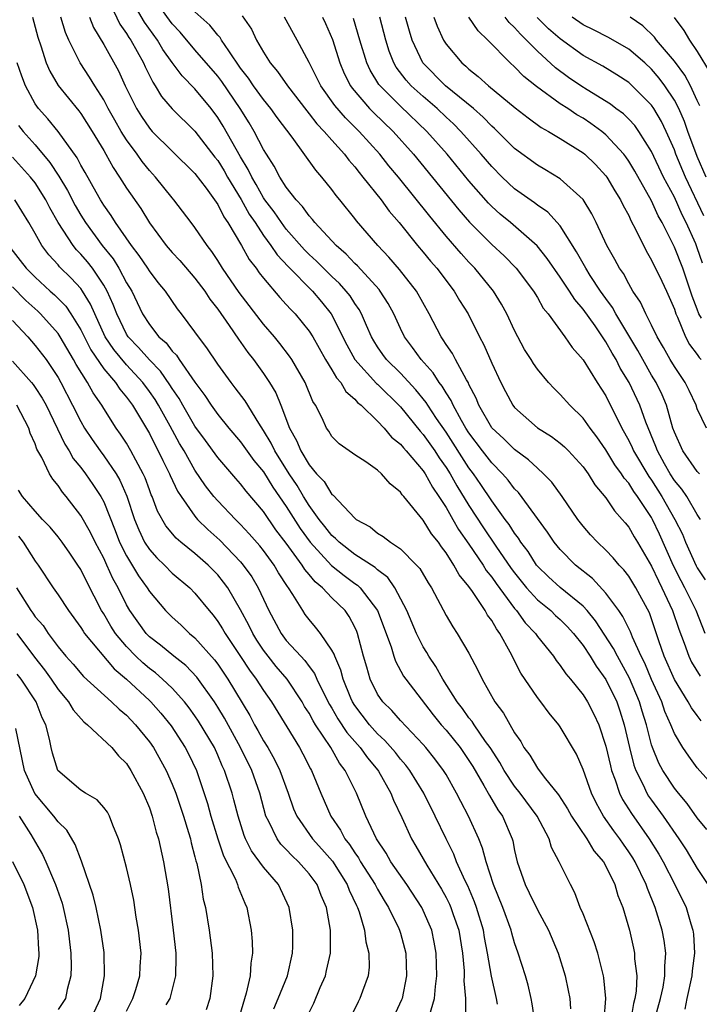
# Model space of a CAD drawing. Units: inches. Extents: x 2619000 to 2622000, y 1488000 to 1491000.
# Drawn here: x 2619418 to 2619477, y 1489007 to 1489093 of the extents above; entities that cross this region are included whole.
import ezdxf

# ---------------------------------------------------------------- set-up
doc = ezdxf.new("R2010")
doc.units = ezdxf.units.IN
doc.header["$MEASUREMENT"] = 0
doc.layers.add('LD26191488_2ft', color=168, linetype='Continuous')

msp = doc.modelspace()

# ---------------------------------------------------------------- linework, layer by layer
at = {"layer": 'LD26191488_2ft'}
for points, elevation in [([(2619425.36, 1489094.639), (2619426.407, 1489092.407), (2619427, 1489091.584), (2619427.217, 1489091.217), (2619427.373, 1489091), (2619428.498, 1489089), (2619428.648, 1489088.648), (2619429.299, 1489087.299), (2619429.518, 1489087), (2619430.067, 1489086.067), (2619431, 1489084.964), (2619433, 1489083.027), (2619434.747, 1489080.747), (2619435, 1489080.44), (2619435.551, 1489079.551), (2619435.858, 1489079), (2619437.041, 1489077.041), (2619437.753, 1489075.753), (2619438.27, 1489075), (2619439, 1489073.88), (2619439.652, 1489073), (2619440.186, 1489072.186), (2619441.162, 1489071.163), (2619443.288, 1489069), (2619444.071, 1489068.071), (2619444.938, 1489067), (2619446.294, 1489064.294), (2619447.016, 1489063), (2619448.914, 1489060.914), (2619449, 1489060.846), (2619451, 1489058.855), (2619452.726, 1489056.726), (2619453, 1489056.438), (2619454.021, 1489055), (2619454.403, 1489054.403), (2619455, 1489053.559), (2619455.352, 1489053), (2619455.945, 1489051.945), (2619457, 1489050.223), (2619458.27, 1489048.271), (2619459.362, 1489046.639), (2619460.703, 1489044.703), (2619461, 1489044.304), (2619462.055, 1489043), (2619463, 1489041.953), (2619464.163, 1489041), (2619464.586, 1489040.586), (2619465, 1489040.213), (2619465.607, 1489039.607), (2619466.162, 1489039), (2619467, 1489037.939), (2619467.624, 1489037), (2619468.139, 1489036.139), (2619469, 1489034.98), (2619469.949, 1489033), (2619470.221, 1489032.222), (2619470.609, 1489031), (2619471.066, 1489029), (2619471.46, 1489027.46), (2619471.629, 1489027), (2619472.266, 1489025.734), (2619472.595, 1489025), (2619472.746, 1489024.746), (2619473, 1489024.383), (2619474.01, 1489023), (2619475.398, 1489021), (2619476.027, 1489020.027), (2619477, 1489018.407), (2619477.924, 1489017)], 8506), ([(2619477.832, 1489021.832), (2619477, 1489022.858), (2619476.116, 1489024.116), (2619475.347, 1489025), (2619475, 1489025.432), (2619473.986, 1489027), (2619473.643, 1489027.643), (2619473.082, 1489029), (2619473, 1489029.25), (2619472.551, 1489031), (2619472.179, 1489032.18), (2619471.945, 1489033), (2619471.077, 1489035.077), (2619470.372, 1489036.372), (2619470.01, 1489037), (2619469.676, 1489037.676), (2619468.103, 1489040.103), (2619467.353, 1489041), (2619467, 1489041.381), (2619465, 1489043.043), (2619463.975, 1489043.975), (2619463, 1489044.908), (2619462.926, 1489045), (2619462.183, 1489046.183), (2619461.555, 1489047), (2619461.347, 1489047.347), (2619461, 1489047.79), (2619460.538, 1489048.538), (2619460.183, 1489049), (2619459, 1489050.611), (2619458.055, 1489052.055), (2619457.395, 1489053), (2619457, 1489053.519), (2619455, 1489056.634), (2619454.17, 1489057.83), (2619453.387, 1489059), (2619453.244, 1489059.244), (2619452.354, 1489060.354), (2619451, 1489061.797), (2619449.78, 1489063), (2619449.454, 1489063.454), (2619449, 1489064.114), (2619448.657, 1489064.657), (2619448.462, 1489065), (2619448.024, 1489065.976), (2619447.593, 1489067), (2619447.381, 1489067.381), (2619447, 1489067.914), (2619446.582, 1489068.582), (2619446.249, 1489069), (2619445.66, 1489069.66), (2619445, 1489070.271), (2619443.641, 1489071.64), (2619443, 1489072.219), (2619442.608, 1489072.608), (2619441, 1489074.433), (2619440.57, 1489075), (2619439.943, 1489075.943), (2619439.122, 1489077), (2619439, 1489077.182), (2619438.355, 1489078.355), (2619437.971, 1489079), (2619437.671, 1489079.671), (2619437, 1489080.771), (2619435.469, 1489083.469), (2619435, 1489084.225), (2619434.413, 1489085), (2619433, 1489086.724), (2619431.864, 1489087.863), (2619431, 1489089.029), (2619430.183, 1489090.183), (2619429.708, 1489091), (2619428.571, 1489092.571), (2619427.179, 1489095)], 8508), ([(2619479, 1489024.99), (2619477, 1489027.238), (2619476.256, 1489028.256), (2619475.747, 1489029), (2619475, 1489030.236), (2619474.699, 1489031), (2619474.176, 1489032.176), (2619473.897, 1489033), (2619473, 1489034.973), (2619472.401, 1489036.401), (2619472.093, 1489037), (2619471.332, 1489038.668), (2619471.149, 1489039.149), (2619470.497, 1489040.497), (2619470.137, 1489041), (2619469, 1489042.529), (2619467.812, 1489043.812), (2619466.326, 1489045), (2619465, 1489046.352), (2619464.475, 1489047), (2619463.888, 1489047.888), (2619461.341, 1489051.341), (2619461, 1489051.68), (2619460.438, 1489052.438), (2619459.94, 1489053), (2619459, 1489053.94), (2619458.192, 1489055), (2619457, 1489056.571), (2619456.725, 1489057), (2619456.337, 1489057.663), (2619455.605, 1489059), (2619455.43, 1489059.429), (2619455, 1489060.09), (2619454.665, 1489060.665), (2619454.395, 1489061), (2619453.855, 1489061.855), (2619452.805, 1489063), (2619452.057, 1489064.057), (2619451.346, 1489065), (2619451, 1489065.716), (2619450.419, 1489067), (2619449.922, 1489067.922), (2619449.23, 1489069), (2619449.131, 1489069.131), (2619447.225, 1489071.225), (2619447, 1489071.434), (2619446.246, 1489072.246), (2619445.36, 1489073), (2619443.491, 1489075), (2619443.281, 1489075.281), (2619443, 1489075.584), (2619442.429, 1489076.429), (2619441.866, 1489077), (2619441, 1489078.107), (2619440.433, 1489079), (2619439.942, 1489079.942), (2619439.255, 1489081), (2619439, 1489081.422), (2619438.198, 1489083), (2619437.748, 1489083.748), (2619436.953, 1489085), (2619435.359, 1489087.359), (2619435, 1489087.835), (2619433, 1489090.146), (2619431.687, 1489091.688), (2619431, 1489092.436), (2619429.926, 1489093.926)], 8510), ([(2619418.75, 1489093), (2619419.243, 1489091.243), (2619419.502, 1489090.498), (2619419.965, 1489089), (2619420.276, 1489088.276), (2619421.025, 1489087.025), (2619421.909, 1489085.909), (2619422.81, 1489084.81), (2619423, 1489084.552), (2619423.988, 1489083), (2619425, 1489081.316), (2619425.185, 1489081), (2619425.822, 1489079.822), (2619426.393, 1489079), (2619427, 1489078.034), (2619428.242, 1489076.241), (2619429, 1489074.98), (2619430.482, 1489073), (2619431, 1489072.398), (2619431.683, 1489071.683), (2619433, 1489070.135), (2619433.854, 1489069), (2619434.304, 1489068.304), (2619435, 1489067.424), (2619436, 1489066), (2619436.804, 1489064.803), (2619437.628, 1489063.628), (2619438.122, 1489063), (2619439, 1489061.782), (2619439.527, 1489061), (2619440.08, 1489060.08), (2619440.508, 1489059), (2619441.266, 1489057), (2619441.904, 1489055.904), (2619442.266, 1489055), (2619443, 1489053.785), (2619443.657, 1489053), (2619444.312, 1489052.312), (2619445, 1489051.179), (2619445.107, 1489051.107), (2619447, 1489049.11), (2619447.134, 1489049), (2619448.333, 1489048.333), (2619449, 1489047.791), (2619449.499, 1489047.499), (2619450.131, 1489047), (2619451, 1489046.426), (2619452.415, 1489045), (2619452.693, 1489044.693), (2619453.427, 1489043.427), (2619453.715, 1489043), (2619455, 1489040.588), (2619455.581, 1489039.581), (2619455.98, 1489039), (2619457, 1489037.264), (2619457.79, 1489035.79), (2619458.148, 1489035), (2619459.258, 1489033), (2619460.018, 1489032.018), (2619461, 1489030.294), (2619461.537, 1489029.537), (2619461.819, 1489029), (2619462.332, 1489028.332), (2619463, 1489027.188), (2619463.583, 1489026.417), (2619464.848, 1489024.848), (2619465.638, 1489023.638), (2619465.992, 1489023), (2619467.33, 1489021), (2619467.954, 1489019.954), (2619468.779, 1489019), (2619469, 1489018.608), (2619469.786, 1489017), (2619470.052, 1489016.052), (2619470.476, 1489015), (2619471.059, 1489013), (2619471.421, 1489011.421), (2619471.503, 1489011), (2619471.516, 1489010.484), (2619471.701, 1489009), (2619471.642, 1489007.642), (2619471.539, 1489007), (2619471.418, 1489006.581), (2619471.141, 1489005)], 8500), ([(2619473, 1489004.145), (2619473.787, 1489007), (2619474.009, 1489008.009), (2619474.173, 1489009), (2619474.155, 1489009.845), (2619474.247, 1489011), (2619474.103, 1489012.103), (2619473.939, 1489013), (2619473.331, 1489015), (2619472.641, 1489016.641), (2619472.532, 1489017), (2619471.555, 1489019), (2619471.346, 1489019.346), (2619471, 1489019.875), (2619470.528, 1489020.528), (2619470.215, 1489021), (2619469.692, 1489021.692), (2619468.798, 1489023), (2619468.151, 1489024.15), (2619467.733, 1489025), (2619467, 1489027.071), (2619466.412, 1489028.412), (2619465, 1489030.826), (2619464.88, 1489031), (2619464.025, 1489032.025), (2619463.309, 1489033), (2619463, 1489033.382), (2619461.537, 1489035.537), (2619460.624, 1489037.376), (2619459.721, 1489039), (2619459.401, 1489039.401), (2619459, 1489040.135), (2619458.618, 1489040.619), (2619458.417, 1489041), (2619457.307, 1489042.693), (2619457, 1489043.128), (2619456.143, 1489044.143), (2619455.69, 1489045), (2619455, 1489046.073), (2619454.593, 1489046.593), (2619454.321, 1489047), (2619453.735, 1489047.735), (2619453, 1489048.94), (2619451.295, 1489051), (2619451.152, 1489051.152), (2619451, 1489051.395), (2619450.105, 1489052.105), (2619449.348, 1489053), (2619449, 1489053.316), (2619447.968, 1489054.032), (2619447, 1489054.663), (2619446.813, 1489054.813), (2619445.62, 1489055.62), (2619445, 1489056.264), (2619444.717, 1489056.717), (2619444.519, 1489057), (2619444.142, 1489057.858), (2619443.569, 1489059), (2619443.337, 1489059.337), (2619442.661, 1489061), (2619441.482, 1489063), (2619441.291, 1489063.291), (2619440.425, 1489064.425), (2619439.954, 1489065), (2619439, 1489066.113), (2619436.879, 1489068.879), (2619435.421, 1489071), (2619435, 1489071.69), (2619434.481, 1489072.481), (2619434.063, 1489073), (2619433, 1489074.568), (2619432.658, 1489075), (2619431.149, 1489077), (2619431, 1489077.17), (2619429.551, 1489079), (2619429, 1489079.581), (2619428.357, 1489080.357), (2619427.92, 1489081), (2619427, 1489082.248), (2619426.53, 1489083), (2619425.97, 1489083.969), (2619425.396, 1489085), (2619425, 1489085.76), (2619424.211, 1489087), (2619423.764, 1489087.763), (2619422.932, 1489089), (2619421.954, 1489091), (2619421.666, 1489091.666), (2619421.235, 1489093)], 8502), ([(2619423.771, 1489093), (2619424.111, 1489092.111), (2619425, 1489090.626), (2619426.305, 1489088.305), (2619426.892, 1489087), (2619427.872, 1489085), (2619428.306, 1489084.306), (2619429, 1489083.272), (2619429.246, 1489083), (2619431, 1489081.252), (2619433, 1489079.312), (2619433.988, 1489078.012), (2619435, 1489076.601), (2619435.521, 1489075.521), (2619435.89, 1489075), (2619437.079, 1489073), (2619437.76, 1489071.76), (2619438.35, 1489071), (2619438.619, 1489070.618), (2619439, 1489070.126), (2619440.444, 1489068.444), (2619441, 1489067.841), (2619441.389, 1489067.389), (2619441.778, 1489067), (2619443, 1489065.502), (2619443.316, 1489065), (2619444.447, 1489063), (2619445, 1489062.105), (2619445.4, 1489061.4), (2619445.767, 1489061), (2619446.214, 1489060.214), (2619447, 1489059.544), (2619447.248, 1489059.248), (2619447.562, 1489059), (2619449, 1489057.604), (2619449.561, 1489057), (2619450.212, 1489056.212), (2619451, 1489055.581), (2619451.255, 1489055.255), (2619451.497, 1489055), (2619453, 1489053.242), (2619453.161, 1489053), (2619453.808, 1489051.808), (2619454.37, 1489051), (2619455, 1489050.035), (2619455.6, 1489049), (2619456.1, 1489048.1), (2619457, 1489046.818), (2619458.234, 1489045), (2619458.521, 1489044.521), (2619459, 1489043.942), (2619459.383, 1489043.383), (2619461, 1489041.193), (2619461.173, 1489041), (2619461.94, 1489039.94), (2619462.827, 1489039), (2619463, 1489038.739), (2619464.403, 1489037), (2619464.641, 1489036.641), (2619465, 1489036.208), (2619465.477, 1489035.477), (2619465.897, 1489035), (2619467, 1489033.627), (2619467.387, 1489033), (2619467.938, 1489031.938), (2619468.37, 1489031), (2619469, 1489029.125), (2619469.389, 1489027.389), (2619469.494, 1489027), (2619469.814, 1489026.186), (2619470.203, 1489025), (2619470.462, 1489024.462), (2619471.23, 1489023.23), (2619472.804, 1489021), (2619473.65, 1489019.65), (2619474.024, 1489019), (2619475.052, 1489017), (2619476.019, 1489015), (2619476.44, 1489013.56), (2619476.62, 1489013), (2619476.665, 1489012.665), (2619476.761, 1489011), (2619476.564, 1489009.436), (2619476.532, 1489009), (2619476.089, 1489007), (2619475.917, 1489006.082)], 8504), ([(2619477.357, 1489031.357), (2619477, 1489031.807), (2619476.49, 1489032.49), (2619476.221, 1489033), (2619475, 1489034.981), (2619474.113, 1489037), (2619473.639, 1489038.361), (2619473, 1489040.273), (2619472.806, 1489040.806), (2619471.625, 1489043), (2619471, 1489044.028), (2619470.578, 1489044.578), (2619470.162, 1489045), (2619469.635, 1489045.634), (2619469, 1489046.291), (2619468.25, 1489047), (2619467.655, 1489047.655), (2619467, 1489048.409), (2619466.541, 1489049), (2619465.158, 1489051), (2619464.258, 1489052.258), (2619463.545, 1489053), (2619463, 1489053.475), (2619462.225, 1489054.225), (2619461, 1489055.132), (2619460.056, 1489056.056), (2619459, 1489057.015), (2619457.856, 1489059), (2619457.624, 1489059.624), (2619457, 1489060.827), (2619456.95, 1489060.95), (2619456.784, 1489061.216), (2619455.821, 1489063), (2619455.547, 1489063.547), (2619455, 1489064.333), (2619454.746, 1489064.746), (2619454.554, 1489065), (2619453.529, 1489067), (2619452.404, 1489069), (2619450.906, 1489070.906), (2619449.978, 1489071.978), (2619449.013, 1489073), (2619447.154, 1489075.154), (2619447, 1489075.364), (2619445.685, 1489077), (2619445.37, 1489077.37), (2619445, 1489077.894), (2619444.126, 1489079), (2619443.595, 1489079.594), (2619441.502, 1489082.498), (2619440.211, 1489084.212), (2619439.655, 1489085), (2619439, 1489085.791), (2619438.12, 1489087), (2619437.675, 1489087.675), (2619437, 1489088.553), (2619435.955, 1489090.045), (2619435.334, 1489091), (2619435.213, 1489091.213), (2619435, 1489091.433), (2619434.298, 1489092.298), (2619433, 1489093.473)], 8512), ([(2619437.136, 1489093.136), (2619437.942, 1489091.942), (2619438.395, 1489091), (2619439, 1489089.927), (2619439.577, 1489089), (2619440.239, 1489088.239), (2619441.09, 1489087), (2619442.788, 1489084.788), (2619443, 1489084.55), (2619443.674, 1489083.674), (2619444.329, 1489083), (2619445, 1489082.22), (2619446.091, 1489081), (2619446.474, 1489080.474), (2619447, 1489079.885), (2619447.383, 1489079.383), (2619447.716, 1489079), (2619449.299, 1489077), (2619450.014, 1489076.014), (2619450.888, 1489075), (2619452.502, 1489073), (2619453, 1489072.413), (2619453.63, 1489071.63), (2619454.179, 1489071), (2619455.71, 1489069), (2619456.187, 1489068.187), (2619456.922, 1489067), (2619457.924, 1489065), (2619458.307, 1489064.308), (2619459, 1489062.685), (2619459.784, 1489061), (2619460.194, 1489060.194), (2619460.835, 1489059), (2619461, 1489058.794), (2619463, 1489057.03), (2619464.248, 1489056.248), (2619465, 1489055.675), (2619465.366, 1489055.366), (2619465.728, 1489055), (2619467, 1489053.61), (2619467.445, 1489053), (2619468.033, 1489052.033), (2619469, 1489050.9), (2619469.742, 1489049.742), (2619470.433, 1489049), (2619470.684, 1489048.683), (2619471, 1489048.324), (2619471.481, 1489047.481), (2619471.783, 1489047), (2619473, 1489044.912), (2619473.603, 1489043.603), (2619473.915, 1489043), (2619474.845, 1489041), (2619475.383, 1489039.383), (2619475.857, 1489038.142), (2619476.261, 1489037), (2619476.502, 1489036.501), (2619477.248, 1489035.248)], 8514), ([(2619477.693, 1489039), (2619476.904, 1489041), (2619475.929, 1489043), (2619475.602, 1489043.602), (2619474.923, 1489044.923), (2619473.704, 1489047.704), (2619473.088, 1489049), (2619473, 1489049.153), (2619471.769, 1489051), (2619471.444, 1489051.444), (2619471, 1489052.174), (2619470.609, 1489052.609), (2619470.37, 1489053), (2619469.788, 1489053.788), (2619469, 1489055.089), (2619468.219, 1489056.219), (2619467.619, 1489057), (2619467, 1489057.88), (2619465.831, 1489059), (2619465, 1489059.937), (2619464.454, 1489060.455), (2619463.966, 1489061), (2619463, 1489062.158), (2619462.646, 1489062.646), (2619462.442, 1489063), (2619461.883, 1489063.883), (2619461, 1489065.544), (2619460.327, 1489067), (2619459.853, 1489067.853), (2619459.144, 1489069), (2619457.527, 1489071), (2619457, 1489071.549), (2619456.307, 1489072.307), (2619455, 1489073.827), (2619453.563, 1489075.563), (2619450.827, 1489079), (2619449.994, 1489079.993), (2619449.194, 1489081), (2619447.379, 1489083), (2619446.18, 1489084.18), (2619445.253, 1489085.253), (2619444.011, 1489087), (2619443.687, 1489087.687), (2619443, 1489089.03), (2619441.942, 1489091), (2619440.827, 1489093)], 8516), ([(2619444.18, 1489093), (2619444.446, 1489092.446), (2619445.037, 1489091.037), (2619445.689, 1489089), (2619446.077, 1489088.077), (2619446.624, 1489087), (2619446.776, 1489086.776), (2619448.302, 1489085), (2619448.645, 1489084.645), (2619450.353, 1489083), (2619452.146, 1489081), (2619456.116, 1489076.116), (2619457.048, 1489075.048), (2619459, 1489073.085), (2619460.08, 1489072.08), (2619461.136, 1489071), (2619462.655, 1489069), (2619463, 1489068.436), (2619463.518, 1489067.518), (2619463.95, 1489067), (2619465.409, 1489065), (2619466.055, 1489064.054), (2619467, 1489062.989), (2619468.236, 1489061), (2619469, 1489059.825), (2619470.406, 1489057), (2619471, 1489055.924), (2619471.303, 1489055.303), (2619471.426, 1489055), (2619472.756, 1489052.756), (2619473, 1489052.422), (2619473.908, 1489051), (2619475.054, 1489049), (2619475.706, 1489047.706), (2619475.987, 1489047), (2619476.915, 1489044.915), (2619477, 1489044.759), (2619477.711, 1489043.711)], 8518), ([(2619477.287, 1489049), (2619477, 1489049.412), (2619476.083, 1489051), (2619475.641, 1489051.641), (2619475, 1489052.414), (2619474.628, 1489053), (2619474.142, 1489053.858), (2619473.508, 1489055), (2619473.38, 1489055.38), (2619472.491, 1489057.509), (2619471.962, 1489059), (2619471.037, 1489061), (2619470.262, 1489062.262), (2619469.901, 1489063), (2619469.557, 1489063.557), (2619469, 1489064.566), (2619468.812, 1489064.812), (2619468.704, 1489065), (2619468.049, 1489065.951), (2619467, 1489067.427), (2619466.265, 1489068.265), (2619465.809, 1489069), (2619465, 1489070.227), (2619463.864, 1489071.864), (2619462.976, 1489072.976), (2619460.637, 1489075), (2619459.749, 1489075.749), (2619459, 1489076.425), (2619458.714, 1489076.714), (2619457, 1489078.656), (2619455.085, 1489081), (2619453.319, 1489083), (2619451, 1489085.199), (2619449.21, 1489087), (2619449.119, 1489087.118), (2619448.36, 1489088.361), (2619448.065, 1489089), (2619447.454, 1489091), (2619446.899, 1489092.9)], 8520), ([(2619477.199, 1489053), (2619477, 1489053.19), (2619475.733, 1489055), (2619475, 1489056.655), (2619474.876, 1489057), (2619474.313, 1489059), (2619473.92, 1489059.92), (2619473.395, 1489061), (2619473, 1489061.642), (2619472.226, 1489063), (2619471.803, 1489063.803), (2619469.878, 1489067), (2619469.575, 1489067.575), (2619469, 1489068.342), (2619468.537, 1489069), (2619467.632, 1489070.368), (2619467.228, 1489071), (2619466.435, 1489072.435), (2619465, 1489074.713), (2619463.911, 1489075.911), (2619463, 1489076.529), (2619462.739, 1489076.739), (2619461, 1489077.976), (2619459.911, 1489079), (2619459, 1489079.911), (2619458.072, 1489081), (2619456.301, 1489083), (2619455.657, 1489083.656), (2619455, 1489084.254), (2619454.218, 1489085), (2619453, 1489086.043), (2619451.95, 1489087), (2619451.497, 1489087.497), (2619450.637, 1489088.636), (2619450.429, 1489089), (2619450.021, 1489090.021), (2619449.717, 1489091), (2619449.194, 1489093)], 8522), ([(2619477.804, 1489057), (2619477, 1489058.694), (2619476.904, 1489059), (2619476.302, 1489060.302), (2619475.947, 1489061), (2619475, 1489062.401), (2619474.637, 1489063), (2619474.056, 1489064.056), (2619473.485, 1489065), (2619473, 1489066.006), (2619472.492, 1489067), (2619472.026, 1489068.026), (2619471.374, 1489069), (2619471, 1489069.645), (2619470.535, 1489070.535), (2619470.198, 1489071), (2619469.784, 1489071.783), (2619469.073, 1489073), (2619468.143, 1489075), (2619467.759, 1489075.76), (2619467, 1489077.016), (2619465, 1489078.847), (2619463.658, 1489079.658), (2619463, 1489080.036), (2619461, 1489081.513), (2619459.503, 1489083), (2619459.246, 1489083.246), (2619459, 1489083.453), (2619458.246, 1489084.246), (2619457.389, 1489085), (2619454.96, 1489087), (2619452.972, 1489089), (2619452.021, 1489091), (2619451.779, 1489091.779), (2619451.442, 1489093)], 8524), ([(2619453.923, 1489093), (2619454.206, 1489092.206), (2619454.77, 1489091), (2619455, 1489090.635), (2619456.364, 1489089), (2619456.72, 1489088.719), (2619457, 1489088.448), (2619457.821, 1489087.821), (2619458.712, 1489087), (2619461.059, 1489085.059), (2619462.176, 1489084.176), (2619463.339, 1489083.339), (2619463.964, 1489083), (2619465, 1489082.377), (2619467, 1489081.123), (2619467.149, 1489081), (2619468.084, 1489080.084), (2619469, 1489079.095), (2619469.07, 1489079), (2619469.781, 1489077.78), (2619470.274, 1489077), (2619470.504, 1489076.504), (2619471, 1489075.614), (2619471.191, 1489075.191), (2619471.633, 1489074.366), (2619472.528, 1489072.528), (2619473, 1489071.727), (2619473.228, 1489071.228), (2619473.684, 1489070.316), (2619474.309, 1489069), (2619475, 1489067.419), (2619475.137, 1489067), (2619475.274, 1489066.726), (2619475.986, 1489065), (2619476.335, 1489064.335), (2619477, 1489063.458), (2619477.172, 1489063.173), (2619477.346, 1489063)], 8526), ([(2619477.372, 1489066.628), (2619477.14, 1489067), (2619477, 1489067.411), (2619476.559, 1489068.559), (2619476.423, 1489069), (2619475.746, 1489071), (2619475, 1489072.861), (2619473.927, 1489075), (2619473.594, 1489075.593), (2619473, 1489076.902), (2619471.522, 1489079.522), (2619471, 1489080.403), (2619470.757, 1489080.757), (2619470.571, 1489081), (2619469, 1489082.705), (2619468.64, 1489083), (2619467.69, 1489083.69), (2619467, 1489084.147), (2619466.454, 1489084.454), (2619465.654, 1489085), (2619465, 1489085.421), (2619462.929, 1489086.929), (2619461.816, 1489087.816), (2619461, 1489088.656), (2619460.611, 1489089), (2619458.653, 1489091), (2619457.803, 1489091.802), (2619456.999, 1489092.999)], 8528), ([(2619477.463, 1489071.463), (2619477, 1489072.807), (2619476.867, 1489073.133), (2619476.027, 1489075), (2619475.685, 1489075.686), (2619475, 1489077.22), (2619474.055, 1489079), (2619473, 1489081.242), (2619471.896, 1489083), (2619471.521, 1489083.522), (2619471, 1489084.068), (2619470.528, 1489084.528), (2619469.878, 1489085), (2619469.39, 1489085.39), (2619467.346, 1489086.654), (2619466.812, 1489087), (2619465.735, 1489087.735), (2619464.578, 1489088.578), (2619463, 1489090.03), (2619462.043, 1489091), (2619461.506, 1489091.506), (2619461, 1489092.105), (2619460.533, 1489092.533), (2619460.174, 1489093)], 8530), ([(2619477.594, 1489075.594), (2619475.979, 1489079), (2619475.137, 1489081), (2619475, 1489081.368), (2619474.277, 1489083), (2619473.86, 1489083.86), (2619473.196, 1489085), (2619473, 1489085.289), (2619471.303, 1489087), (2619471, 1489087.277), (2619469.961, 1489087.961), (2619468.723, 1489088.723), (2619467, 1489089.657), (2619465, 1489091.096), (2619463.977, 1489091.977), (2619462.979, 1489092.979)], 8532), ([(2619477.794, 1489079), (2619477, 1489080.802), (2619476.174, 1489083), (2619475.872, 1489083.872), (2619475.379, 1489085), (2619475, 1489085.725), (2619474.16, 1489087), (2619473.673, 1489087.673), (2619473, 1489088.457), (2619472.407, 1489089), (2619471, 1489090.189), (2619469.222, 1489091.222), (2619467.904, 1489091.904), (2619467, 1489092.334), (2619466.05, 1489093)], 8534), ([(2619477.23, 1489085.23), (2619477, 1489085.694), (2619476.401, 1489087), (2619475.923, 1489087.923), (2619475, 1489089.153), (2619473.426, 1489091), (2619473.248, 1489091.248), (2619472.235, 1489092.235), (2619471.124, 1489093)], 8536), ([(2619474.969, 1489092.969), (2619475.828, 1489091.828), (2619476.327, 1489091), (2619477, 1489090.008), (2619478.144, 1489088.144)], 8538), ([(2619468.844, 1489005.156), (2619468.98, 1489007), (2619468.828, 1489008.829), (2619468.799, 1489009), (2619468.283, 1489011), (2619467.976, 1489011.976), (2619467, 1489014.435), (2619466.759, 1489015), (2619466.284, 1489016.285), (2619465.892, 1489017), (2619464.918, 1489019), (2619464.237, 1489020.237), (2619464.021, 1489021), (2619462.972, 1489023), (2619461.499, 1489025), (2619461, 1489025.625), (2619460.074, 1489027), (2619459.696, 1489027.696), (2619458.85, 1489029), (2619458.453, 1489029.547), (2619457.456, 1489031), (2619457.286, 1489031.286), (2619457, 1489031.622), (2619456.43, 1489032.43), (2619455.978, 1489033), (2619454.701, 1489035), (2619454.098, 1489036.098), (2619453.494, 1489037), (2619453.323, 1489037.323), (2619453, 1489037.834), (2619452.406, 1489039), (2619451.553, 1489041), (2619450.518, 1489043), (2619449.898, 1489043.898), (2619449, 1489044.563), (2619448.778, 1489044.778), (2619447, 1489045.93), (2619445.623, 1489047), (2619445.32, 1489047.32), (2619445, 1489047.58), (2619444.388, 1489048.388), (2619443.892, 1489049), (2619443, 1489050.226), (2619442.519, 1489051), (2619441.956, 1489051.956), (2619441.25, 1489053), (2619439.981, 1489055), (2619439.671, 1489055.671), (2619439, 1489056.795), (2619438.581, 1489057.419), (2619437.381, 1489059.381), (2619436.529, 1489060.529), (2619436.155, 1489061), (2619435, 1489062.601), (2619434.041, 1489064.041), (2619433.294, 1489065), (2619433, 1489065.429), (2619431.828, 1489067), (2619431.458, 1489067.458), (2619430.413, 1489069), (2619429.77, 1489069.77), (2619429, 1489070.781), (2619428.868, 1489071), (2619428.111, 1489072.111), (2619427.426, 1489073), (2619426.028, 1489075), (2619425.641, 1489075.64), (2619425, 1489076.531), (2619424.711, 1489077), (2619424.327, 1489077.674), (2619423.385, 1489079.384), (2619423, 1489080.035), (2619422.67, 1489080.67), (2619421, 1489082.983), (2619420.109, 1489084.109), (2619419.303, 1489085), (2619419, 1489085.422), (2619418.153, 1489087), (2619417.831, 1489087.831), (2619417.428, 1489089)], 8498), ([(2619417.522, 1489083.522), (2619417.936, 1489083), (2619419, 1489081.812), (2619420.28, 1489080.28), (2619421.07, 1489079.071), (2619421.825, 1489077.825), (2619422.503, 1489076.503), (2619423, 1489075.647), (2619423.403, 1489075), (2619424.872, 1489073), (2619425.818, 1489071.818), (2619426.324, 1489071), (2619427, 1489069.736), (2619427.453, 1489069), (2619428.414, 1489067), (2619429, 1489066.065), (2619429.836, 1489065), (2619430.462, 1489064.462), (2619431, 1489063.737), (2619431.375, 1489063.376), (2619431.616, 1489063), (2619433, 1489061.027), (2619433.865, 1489059.865), (2619434.411, 1489059), (2619435, 1489058.176), (2619435.971, 1489057), (2619437, 1489055.796), (2619438.165, 1489054.165), (2619439, 1489053.159), (2619439.831, 1489051.831), (2619441, 1489050.126), (2619442.211, 1489048.212), (2619443.085, 1489047), (2619444.954, 1489044.954), (2619446.073, 1489044.073), (2619447, 1489043.385), (2619447.236, 1489043.236), (2619447.48, 1489043), (2619448.997, 1489041), (2619450.175, 1489037.825), (2619450.416, 1489037), (2619450.563, 1489036.563), (2619451.273, 1489035.273), (2619451.46, 1489035), (2619453.868, 1489031.868), (2619454.58, 1489031), (2619455, 1489030.524), (2619456.223, 1489029), (2619457, 1489027.878), (2619457.34, 1489027.34), (2619458.313, 1489025.687), (2619458.794, 1489024.794), (2619459.546, 1489023.546), (2619459.943, 1489023), (2619460.787, 1489021), (2619460.836, 1489020.836), (2619461, 1489019.975), (2619461.228, 1489019), (2619461.919, 1489017), (2619462.287, 1489016.287), (2619463, 1489014.796), (2619463.965, 1489013), (2619464.813, 1489011), (2619465.422, 1489009), (2619465.706, 1489007.706), (2619465.829, 1489007), (2619465.887, 1489006.113)], 8496), ([(2619462.773, 1489005), (2619462.538, 1489006.539), (2619462.454, 1489007), (2619462.18, 1489008.181), (2619461.943, 1489009), (2619461.325, 1489011), (2619461, 1489011.89), (2619460.751, 1489012.751), (2619460.695, 1489013), (2619459.978, 1489015), (2619459.164, 1489017), (2619458.503, 1489019), (2619458.2, 1489020.2), (2619457.869, 1489021), (2619456.969, 1489023), (2619456.282, 1489024.282), (2619455.925, 1489025), (2619455, 1489026.639), (2619454.783, 1489027), (2619454.021, 1489028.021), (2619453.228, 1489029), (2619453, 1489029.26), (2619451, 1489031.368), (2619450.241, 1489032.241), (2619449.465, 1489033), (2619449, 1489033.69), (2619448.358, 1489035), (2619448.042, 1489036.042), (2619447.771, 1489037), (2619447.239, 1489039), (2619447.174, 1489039.174), (2619447, 1489039.551), (2619446.495, 1489040.495), (2619446.143, 1489041), (2619445, 1489042.131), (2619444.176, 1489043), (2619443.525, 1489043.525), (2619443, 1489044.177), (2619442.612, 1489044.612), (2619442.388, 1489045), (2619441, 1489046.905), (2619440.091, 1489048.091), (2619439, 1489049.694), (2619437.477, 1489051.477), (2619437, 1489052.109), (2619436.575, 1489052.575), (2619435, 1489054.42), (2619433.913, 1489055.913), (2619433, 1489057.177), (2619431.931, 1489059), (2619431.601, 1489059.601), (2619431, 1489060.464), (2619430.796, 1489060.797), (2619429.978, 1489061.978), (2619429, 1489062.969), (2619428.053, 1489064.053), (2619427.153, 1489065), (2619427, 1489065.24), (2619426.138, 1489067), (2619425.833, 1489067.833), (2619425.309, 1489069), (2619425, 1489069.535), (2619424.009, 1489071), (2619423.571, 1489071.571), (2619423, 1489072.252), (2619422.626, 1489072.626), (2619422.33, 1489073), (2619421.02, 1489075), (2619420.286, 1489076.285), (2619419.937, 1489077), (2619419, 1489078.492), (2619418.597, 1489079), (2619417, 1489080.75)], 8494), ([(2619459.496, 1489006.504), (2619459.415, 1489007), (2619458.966, 1489008.966), (2619458.63, 1489011), (2619458.367, 1489012.367), (2619458.266, 1489013), (2619457.667, 1489015), (2619457.492, 1489015.492), (2619456.894, 1489016.894), (2619456.679, 1489017.321), (2619455.918, 1489019), (2619455.663, 1489019.663), (2619454.993, 1489021), (2619454.042, 1489023), (2619453.038, 1489025), (2619451.815, 1489027), (2619451.468, 1489027.468), (2619451, 1489027.999), (2619450.561, 1489028.561), (2619449.631, 1489029.631), (2619449, 1489030.199), (2619448.283, 1489031), (2619447, 1489032.696), (2619446.811, 1489033), (2619446.667, 1489033.333), (2619445.982, 1489035), (2619445.785, 1489035.785), (2619445.238, 1489037), (2619445.186, 1489037.186), (2619445, 1489037.532), (2619443.999, 1489039), (2619443.556, 1489039.556), (2619443, 1489040.212), (2619442.664, 1489040.664), (2619442.435, 1489041), (2619441.58, 1489042.42), (2619441.194, 1489043), (2619441.103, 1489043.103), (2619440.326, 1489044.326), (2619439.931, 1489045), (2619439, 1489046.269), (2619438.676, 1489046.676), (2619437.746, 1489047.746), (2619437, 1489048.554), (2619436.543, 1489049), (2619435, 1489050.61), (2619434.663, 1489051), (2619433.934, 1489051.934), (2619433, 1489053.32), (2619432.05, 1489055), (2619431.65, 1489055.65), (2619430.828, 1489057.173), (2619429.799, 1489059), (2619429.496, 1489059.496), (2619429, 1489060.216), (2619428.427, 1489061), (2619427, 1489062.549), (2619425.875, 1489063.875), (2619425.144, 1489065), (2619424.214, 1489067), (2619423.855, 1489067.855), (2619423.157, 1489069), (2619423, 1489069.222), (2619422.147, 1489070.147), (2619421.136, 1489071.135), (2619421, 1489071.307), (2619420.182, 1489072.182), (2619419.578, 1489073), (2619419, 1489074.052), (2619418.455, 1489075), (2619417.226, 1489077)], 8492), ([(2619416.66, 1489073), (2619417.694, 1489071.694), (2619418.213, 1489071), (2619419, 1489070.212), (2619420.315, 1489069), (2619420.681, 1489068.681), (2619421.674, 1489067.674), (2619422.125, 1489067), (2619423, 1489065.595), (2619423.864, 1489063.864), (2619425, 1489062.203), (2619426.022, 1489061), (2619426.413, 1489060.413), (2619427, 1489059.707), (2619427.511, 1489059), (2619428.316, 1489057.684), (2619429, 1489056.521), (2619429.506, 1489055.506), (2619429.787, 1489055), (2619430.172, 1489054.173), (2619430.768, 1489053), (2619430.832, 1489052.832), (2619431.473, 1489051.473), (2619431.778, 1489051), (2619433, 1489049.27), (2619433.23, 1489049), (2619434.116, 1489048.116), (2619435.174, 1489047.174), (2619437, 1489045.273), (2619437.229, 1489045), (2619437.965, 1489043.965), (2619438.538, 1489043), (2619439.479, 1489041), (2619440.545, 1489039), (2619441, 1489038.396), (2619442.258, 1489037), (2619442.623, 1489036.623), (2619443, 1489036.093), (2619443.481, 1489035.481), (2619443.682, 1489035), (2619444.327, 1489033.673), (2619444.79, 1489032.79), (2619445, 1489032.457), (2619445.528, 1489031.528), (2619446.312, 1489030.312), (2619447.458, 1489029), (2619448.101, 1489028.101), (2619449.015, 1489027.015), (2619449.064, 1489026.935), (2619450.169, 1489025), (2619450.399, 1489024.399), (2619451.111, 1489022.889), (2619451.968, 1489021), (2619452.362, 1489020.362), (2619453.301, 1489018.7), (2619454.597, 1489016.597), (2619455, 1489015.863), (2619455.292, 1489015.292), (2619455.416, 1489015), (2619455.617, 1489014.383), (2619456.103, 1489013), (2619456.43, 1489011), (2619456.568, 1489009.432), (2619456.58, 1489009), (2619456.558, 1489008.558), (2619456.698, 1489007), (2619456.692, 1489005.308)], 8490), ([(2619453.531, 1489005.531), (2619453.997, 1489007), (2619454.058, 1489008.059), (2619454.191, 1489009), (2619454.143, 1489011), (2619453.964, 1489011.964), (2619453.737, 1489013), (2619453.524, 1489013.524), (2619453, 1489014.714), (2619452.859, 1489015), (2619451.558, 1489017), (2619450.169, 1489019), (2619449.746, 1489019.746), (2619448.908, 1489021), (2619447.968, 1489023), (2619447.157, 1489025), (2619446.166, 1489027), (2619445.648, 1489027.648), (2619444.898, 1489029), (2619443.567, 1489031), (2619443.348, 1489031.348), (2619443, 1489032.006), (2619442.605, 1489032.605), (2619442.383, 1489033), (2619441.065, 1489035), (2619440.113, 1489036.113), (2619439.404, 1489037), (2619439, 1489037.541), (2619438.418, 1489038.418), (2619438.064, 1489039), (2619437.723, 1489039.723), (2619437, 1489041.08), (2619435.867, 1489043), (2619435.507, 1489043.507), (2619435, 1489044.128), (2619434.15, 1489045), (2619433, 1489046.009), (2619431.747, 1489047), (2619431.341, 1489047.341), (2619430.436, 1489048.436), (2619429.711, 1489049.711), (2619429.239, 1489051), (2619429.162, 1489051.162), (2619429, 1489051.587), (2619428.627, 1489052.627), (2619428.462, 1489053), (2619427.807, 1489054.193), (2619427.392, 1489055), (2619427, 1489055.668), (2619426.475, 1489056.474), (2619426.096, 1489057), (2619425, 1489058.713), (2619424.831, 1489059), (2619424.076, 1489060.076), (2619423.572, 1489061), (2619422.58, 1489062.58), (2619422.355, 1489063), (2619421.181, 1489065), (2619421, 1489065.274), (2619419.464, 1489067), (2619419.232, 1489067.232), (2619418.184, 1489068.184), (2619417, 1489069.376)], 8488), ([(2619417, 1489066.441), (2619418.34, 1489065), (2619419, 1489064.249), (2619419.948, 1489063), (2619421, 1489061.446), (2619421.25, 1489061), (2619422.282, 1489059), (2619423, 1489057.565), (2619423.329, 1489057), (2619423.994, 1489055.993), (2619424.681, 1489055), (2619425, 1489054.578), (2619426.086, 1489053), (2619426.427, 1489052.427), (2619427.029, 1489051.029), (2619427.692, 1489049), (2619428.073, 1489048.073), (2619428.581, 1489047), (2619429, 1489046.346), (2619429.642, 1489045.641), (2619430.316, 1489045), (2619431, 1489044.299), (2619432.544, 1489043), (2619433, 1489042.546), (2619434.242, 1489041), (2619434.593, 1489040.593), (2619435, 1489040.062), (2619435.413, 1489039.412), (2619435.645, 1489039), (2619437, 1489036.971), (2619437.776, 1489035.776), (2619438.364, 1489035), (2619439, 1489033.992), (2619439.692, 1489033), (2619442.15, 1489029), (2619442.453, 1489028.453), (2619443.127, 1489027.127), (2619443.209, 1489027), (2619444.014, 1489025), (2619444.893, 1489023), (2619445.761, 1489021.761), (2619446.137, 1489021), (2619446.523, 1489020.523), (2619447, 1489019.774), (2619447.328, 1489019.328), (2619447.511, 1489019), (2619448.797, 1489017), (2619449, 1489016.606), (2619449.588, 1489015.588), (2619449.967, 1489015), (2619450.859, 1489013.141), (2619450.921, 1489013), (2619451, 1489012.733), (2619451.471, 1489011), (2619451.532, 1489009), (2619451.138, 1489007), (2619451.103, 1489006.897), (2619450.228, 1489005)], 8486), ([(2619417, 1489062.85), (2619418.666, 1489061), (2619418.82, 1489060.82), (2619419, 1489060.564), (2619419.623, 1489059.623), (2619419.948, 1489059), (2619421.59, 1489055.59), (2619421.97, 1489055), (2619422.335, 1489054.335), (2619423, 1489053.531), (2619423.399, 1489053), (2619424.056, 1489052.056), (2619424.751, 1489051), (2619425, 1489050.531), (2619426.01, 1489048.01), (2619426.396, 1489047), (2619427, 1489045.809), (2619428.051, 1489044.052), (2619428.806, 1489043), (2619429, 1489042.678), (2619430.427, 1489041), (2619431, 1489040.419), (2619431.745, 1489039.745), (2619432.524, 1489039), (2619433, 1489038.614), (2619434.702, 1489036.702), (2619435, 1489036.3), (2619435.529, 1489035.529), (2619435.879, 1489035), (2619437.802, 1489031.803), (2619438.226, 1489031), (2619438.513, 1489030.513), (2619439, 1489029.605), (2619439.373, 1489029), (2619439.971, 1489027.971), (2619440.445, 1489027), (2619441.17, 1489025), (2619441.642, 1489023.642), (2619441.91, 1489023), (2619443.299, 1489021), (2619444.114, 1489020.114), (2619445.035, 1489019.035), (2619446.339, 1489017), (2619446.515, 1489016.515), (2619447.158, 1489015.158), (2619447.246, 1489015), (2619447.394, 1489014.606), (2619447.863, 1489013), (2619447.974, 1489011.975), (2619448.244, 1489011), (2619448.255, 1489009.745), (2619448.161, 1489009), (2619447.662, 1489007.663), (2619447.443, 1489007), (2619447.285, 1489006.715), (2619446.449, 1489005)], 8484), ([(2619443, 1489005.799), (2619443.405, 1489006.595), (2619443.975, 1489007.975), (2619444.419, 1489009), (2619444.534, 1489009.467), (2619444.859, 1489011), (2619444.874, 1489013), (2619444.522, 1489015), (2619444.046, 1489016.046), (2619443.689, 1489017), (2619443, 1489017.931), (2619442.058, 1489019), (2619441.509, 1489019.509), (2619441, 1489020.058), (2619440.528, 1489020.528), (2619440.186, 1489021), (2619439.472, 1489022.528), (2619439.22, 1489023), (2619438.68, 1489025), (2619437.969, 1489027), (2619436.975, 1489029), (2619435.578, 1489031.578), (2619435, 1489032.539), (2619434.705, 1489033), (2619433.171, 1489035.171), (2619432.187, 1489036.187), (2619431.14, 1489037), (2619429.974, 1489037.974), (2619429, 1489038.717), (2619428.725, 1489039), (2619427.292, 1489041), (2619427, 1489041.502), (2619426.265, 1489043), (2619425.81, 1489043.81), (2619425.289, 1489045), (2619425, 1489045.609), (2619424.248, 1489047), (2619423.838, 1489047.838), (2619423, 1489049.338), (2619421.719, 1489051), (2619421.387, 1489051.387), (2619421, 1489051.975), (2619420.531, 1489052.531), (2619420.252, 1489053), (2619419.576, 1489054.424), (2619419.156, 1489055.156), (2619419, 1489055.605), (2619418.562, 1489056.563), (2619418.438, 1489057), (2619417.378, 1489059)], 8482), ([(2619439.902, 1489006.098), (2619440.299, 1489007), (2619441.102, 1489009), (2619441.553, 1489011), (2619441.57, 1489011.57), (2619441.568, 1489013), (2619441.246, 1489015), (2619440.306, 1489017), (2619439, 1489018.513), (2619437.948, 1489019.948), (2619437.431, 1489021), (2619437.306, 1489021.306), (2619436.771, 1489023), (2619436.416, 1489024.416), (2619436.247, 1489025), (2619435.59, 1489027), (2619435.394, 1489027.394), (2619435, 1489028.337), (2619434.696, 1489029), (2619433.319, 1489031.319), (2619433, 1489031.798), (2619432.493, 1489032.493), (2619432.09, 1489033), (2619431, 1489034.201), (2619430.166, 1489035), (2619429.54, 1489035.54), (2619429, 1489035.934), (2619428.423, 1489036.423), (2619427.823, 1489037), (2619427, 1489037.849), (2619426.04, 1489039), (2619425.636, 1489039.636), (2619425, 1489040.725), (2619424.821, 1489041), (2619423.513, 1489043.513), (2619423, 1489044.603), (2619422.749, 1489045), (2619422.024, 1489046.024), (2619421.36, 1489047), (2619421, 1489047.472), (2619420.306, 1489048.305), (2619419.63, 1489049), (2619419, 1489049.706), (2619417.901, 1489051), (2619417.548, 1489051.548)], 8480), ([(2619417.542, 1489047.542), (2619417.948, 1489047), (2619419, 1489045.337), (2619419.252, 1489045), (2619420.567, 1489043), (2619421, 1489042.39), (2619421.913, 1489041), (2619423, 1489039.515), (2619423.19, 1489039.19), (2619423.322, 1489039), (2619425.909, 1489035.909), (2619427, 1489035.003), (2619429, 1489033.131), (2619429.136, 1489033), (2619430.013, 1489032.013), (2619430.899, 1489030.899), (2619432.148, 1489029), (2619432.442, 1489028.442), (2619433.123, 1489027), (2619434.094, 1489024.094), (2619434.399, 1489023), (2619435.014, 1489021), (2619435.501, 1489019.501), (2619436.541, 1489017.458), (2619436.724, 1489017), (2619436.782, 1489016.782), (2619437.363, 1489015.363), (2619437.541, 1489015), (2619437.919, 1489013), (2619438.008, 1489012.008), (2619438.044, 1489011), (2619437.886, 1489010.114), (2619437.826, 1489009), (2619437.488, 1489007.488), (2619436.754, 1489005)], 8478), ([(2619417.365, 1489043), (2619418.614, 1489041), (2619418.784, 1489040.784), (2619419, 1489040.465), (2619419.689, 1489039.689), (2619420.143, 1489039), (2619421, 1489037.839), (2619421.684, 1489037), (2619422.312, 1489036.312), (2619423.231, 1489035.231), (2619425.687, 1489033), (2619426.355, 1489032.355), (2619427, 1489031.838), (2619427.801, 1489031), (2619429, 1489029.514), (2619429.36, 1489029), (2619430.467, 1489027), (2619431, 1489025.785), (2619431.309, 1489025), (2619431.98, 1489023), (2619432.441, 1489021.559), (2619432.6, 1489021), (2619432.667, 1489020.667), (2619433, 1489019.434), (2619433.081, 1489019.081), (2619433.161, 1489018.839), (2619433.528, 1489017), (2619433.724, 1489015.724), (2619433.917, 1489015), (2619434.237, 1489013), (2619434.49, 1489011), (2619434.571, 1489009), (2619434.289, 1489007), (2619433.979, 1489006.021)], 8476), ([(2619417.398, 1489039), (2619418.931, 1489036.931), (2619419.808, 1489035.808), (2619420.384, 1489035), (2619421, 1489034.09), (2619421.927, 1489033), (2619422.314, 1489032.314), (2619423.255, 1489031.255), (2619423.591, 1489031), (2619425.707, 1489029), (2619426.292, 1489028.292), (2619427, 1489027.607), (2619427.392, 1489027), (2619428.462, 1489025), (2619429, 1489023.708), (2619429.247, 1489023), (2619429.599, 1489021.599), (2619429.795, 1489021), (2619430.254, 1489019), (2619430.635, 1489016.635), (2619431.097, 1489013), (2619431.31, 1489011), (2619431.324, 1489010.676), (2619431.297, 1489009), (2619430.788, 1489007), (2619430.459, 1489006.459)], 8474), ([(2619427, 1489005.917), (2619427.562, 1489007), (2619427.815, 1489007.815), (2619428.153, 1489009), (2619428.19, 1489009.81), (2619428.271, 1489011), (2619428.056, 1489013), (2619427.86, 1489014.14), (2619427.63, 1489015.63), (2619427.351, 1489017), (2619427, 1489018.502), (2619426.47, 1489020.47), (2619426.309, 1489021), (2619425.799, 1489022.201), (2619425.507, 1489023), (2619425.328, 1489023.328), (2619425, 1489023.748), (2619424.424, 1489024.424), (2619423.413, 1489025), (2619423, 1489025.273), (2619420.994, 1489027), (2619420.519, 1489028.518), (2619420.39, 1489029), (2619420.248, 1489029.751), (2619419.936, 1489031), (2619419.621, 1489031.621), (2619419.09, 1489033), (2619417.765, 1489035), (2619417.431, 1489035.431)], 8472), ([(2619424.18, 1489005.82), (2619424.717, 1489007), (2619425.07, 1489009), (2619425.031, 1489011.031), (2619424.759, 1489013), (2619424.345, 1489015), (2619424.081, 1489016.081), (2619423.042, 1489019.042), (2619422.511, 1489020.511), (2619421.761, 1489021.761), (2619421, 1489022.506), (2619420.644, 1489023), (2619418.982, 1489024.982), (2619418.074, 1489027), (2619417.314, 1489030.686)], 8470), ([(2619417.6, 1489023), (2619418.618, 1489021.382), (2619419.642, 1489019.642), (2619419.942, 1489019), (2619420.6, 1489017.4), (2619420.781, 1489017), (2619421.356, 1489015.356), (2619421.458, 1489015), (2619421.895, 1489013), (2619421.991, 1489011.991), (2619422.122, 1489011), (2619422.152, 1489009.848), (2619422.113, 1489009), (2619421.804, 1489007.804), (2619421.66, 1489007), (2619421, 1489006.042)], 8468), ([(2619417.013, 1489019.013), (2619418.016, 1489017), (2619418.754, 1489015), (2619419.196, 1489013), (2619419.294, 1489011.294), (2619419.324, 1489011), (2619419.31, 1489010.69), (2619419.039, 1489009), (2619418.104, 1489007), (2619417.587, 1489006.413)], 8466)]:
    msp.add_lwpolyline(points, dxfattribs=dict(at, elevation=elevation))

doc.saveas('drawing.dxf')
